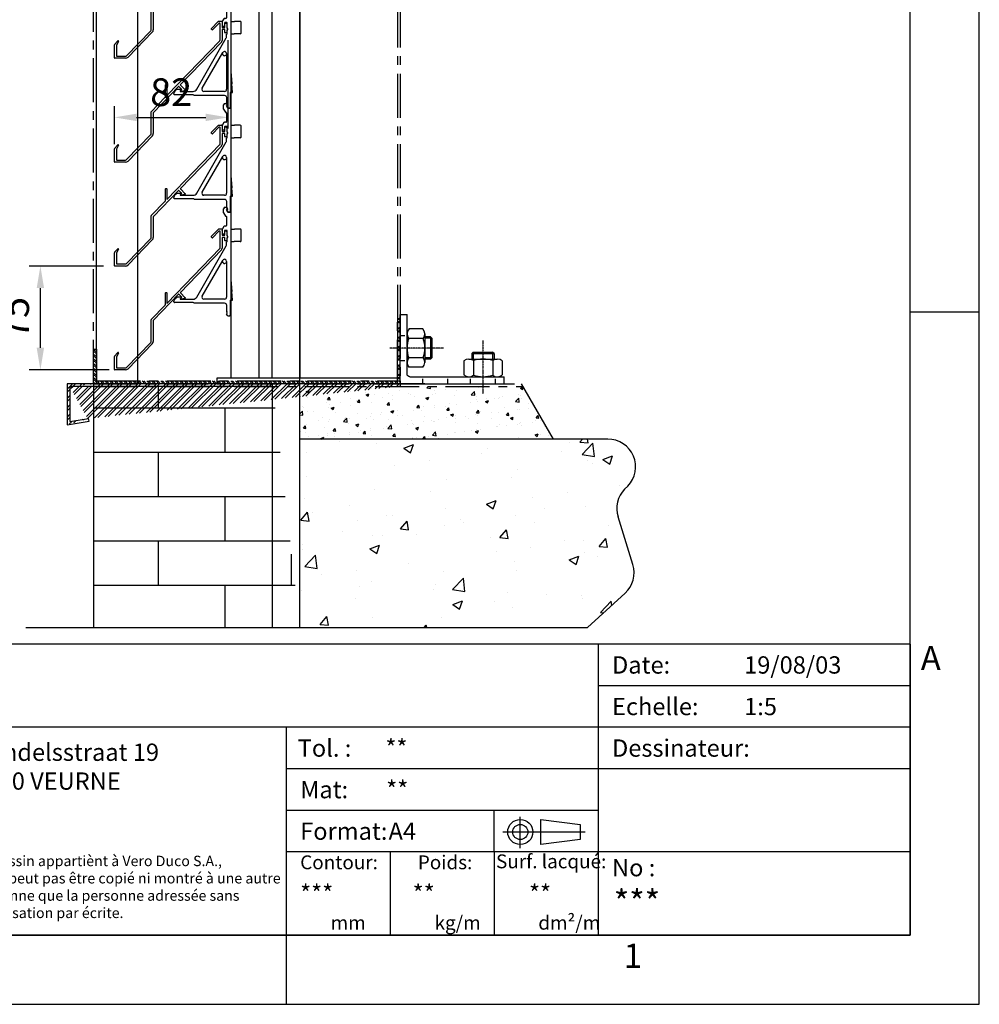
# Model space of a CAD drawing. Units: millimetres. Extents: x 633 to 1683, y 992 to 2477.
# Drawn here: x 991 to 1683, y 992 to 1703 of the extents above; entities that cross this region are included whole.
import ezdxf
from ezdxf.enums import TextEntityAlignment as Align

# ---------------------------------------------------------------- set-up
doc = ezdxf.new("R2010")
doc.units = ezdxf.units.MM
for name, pattern in [('CENTER', [50.8, 31.75, -6.35, 6.35, -6.35]), ('CENTER2', [1.125, 0.75, -0.125, 0.125, -0.125]), ('HIDDEN', [7, 3.5, -3.5])]:
    doc.linetypes.add(name, pattern=pattern)
for name, color, linetype in [('A', 1, 'CENTER'), ('ALUMINIUM', 7, 'Continuous'), ('AM_HID', 7, 'HIDDEN'), ('AM_VIS', 7, 'Continuous'), ('CENTER', 1, 'CENTER2'), ('DIM', 1, 'Continuous'), ('HATCH', 1, 'Continuous'), ('kader', 7, 'Continuous'), ('KS', 7, 'Continuous'), ('L-PROFIEL', 7, 'Continuous'), ('LAMEL', 7, 'Continuous'), ('STAAL', 6, 'Continuous')]:
    doc.layers.add(name, color=color, linetype=linetype)
doc.styles.add('tekst', font='TIMES.TTF')
doc.dimstyles.get("Standard").update_dxf_attribs({"dimscale": 8, "dimtxt": 2.5, "dimasz": 2, "dimexe": 1, "dimexo": 1, "dimgap": 1, "dimtad": 1, "dimdec": 1, "dimdsep": 46, "dimtxsty": 'tekst', "dimcen": 0.09, "dimclrd": 256, "dimclre": 256, "dimclrt": 256, "dimadec": 0, "dimazin": 0, "dimtfac": 1, "dimtdec": 1, "dimtmove": 0, "dimatfit": 3, "dimfxl": 0, "dimtolj": 1, "dimarcsym": 0})

# ---------------------------------------------------------------- blocks, each defined once
blk = doc.blocks.new('P11426')
at = {"layer": 'AM_VIS'}
for p, q in [((163.3, 135.94), (168.52, 141.34)), ((163.91, 135.07), (163.3, 135.66)), ((168.8, 139.84), (164.2, 135.07)), ((168.66, 141.41), (170.67, 141.41)), ((169.44, 139.91), (168.95, 139.91)), ((169.64, 127.48), (169.64, 139.71)), ((170.86, 141.26), (171.13, 140.23)), ((171.14, 140.18), (171.14, 137.06)), ((171.14, 135.16), (171.14, 127.48)), ((171.34, 136.86), (172.94, 136.86)), ((172.94, 135.36), (171.34, 135.36)), ((173.14, 137.06), (173.14, 139.86)), ((173.14, 133.15), (173.14, 135.16)), ((173.34, 140.06), (174.09, 140.06)), ((174.28, 139.91), (174.63, 138.58)), ((174.64, 138.53), (174.64, 136.41)), ((174.44, 132.95), (173.34, 132.95)), ((174.64, 135.06), (174.64, 133.15)), ((131.54, 87.94), (169.58, 127.34)), ((170.66, 126.29), (141.03, 95.61)), ((139.71, 94.24), (121.61, 75.5)), ((130.2, 86.63), (130.2, 95.4)), ((130.4, 95.6), (131, 95.6)), ((131.2, 95.4), (131.2, 88.08)), ((141.94, 92.3), (139.99, 94.24)), ((141.03, 95.33), (144.59, 91.76)), ((120.03, 76.02), (130.14, 86.49)), ((141.51, 91.59), (141.94, 92.02)), ((144.5, 91.43), (142, 90.76)), ((119.97, 60.26), (119.97, 75.88)), ((121.47, 75.15), (121.47, 60.26)), ((102.22, 41.47), (119.69, 59.56)), ((120.77, 58.52), (103.3, 40.43)), ((93.57, 49.62), (96, 52.14)), ((96.4, 51.86), (95.03, 49.08)), ((93.43, 39.87), (93.43, 49.28)), ((94.93, 48.64), (94.93, 41.37)), ((101.5, 39.67), (93.63, 39.67)), ((95.13, 41.17), (101.5, 41.17))]:
    blk.add_line(p, q, dxfattribs=at)
for centre, radius, start, end in [((163.44, 135.8), 0.2, 136, 226), ((164.05, 135.21), 0.2, 226, 316), ((168.66, 141.21), 0.2, 90, 136), ((168.95, 139.71), 0.2, 90, 136), ((169.44, 139.71), 0.2, 360, 90), ((170.67, 141.21), 0.2, 15, 90), ((170.94, 140.18), 0.2, 360, 15), ((171.34, 137.06), 0.2, 180, 270), ((171.34, 135.16), 0.2, 90, 180), ((172.94, 137.06), 0.2, 270, 0), ((172.94, 135.16), 0.2, 0, 90), ((173.34, 139.86), 0.2, 90, 180), ((174.09, 139.86), 0.2, 15, 90), ((174.44, 138.53), 0.2, 360, 15), ((174.64, 135.74), 0.675, 270, 90), ((173.34, 133.15), 0.2, 180, 270), ((174.44, 133.15), 0.2, 270, 0), ((169.44, 127.48), 0.2, 316, 0), ((169.44, 127.48), 1.7, 316, 0), ((130.4, 95.4), 0.2, 90, 180), ((131, 95.4), 0.2, 0, 90), ((139.85, 94.1), 0.2, 45, 136), ((141.17, 95.47), 0.2, 136, 225), ((130, 86.63), 0.2, 316, 0), ((131.4, 88.08), 0.2, 180, 316), ((141.87, 91.24), 0.5, 135, 285), ((141.8, 92.16), 0.2, 315, 45), ((144.45, 91.62), 0.2, 285, 45), ((120.17, 75.88), 0.2, 136, 180), ((121.97, 75.15), 0.5, 136, 180), ((118.97, 60.26), 1, 316, 360), ((118.97, 60.26), 2.5, 316, 0), ((96.18, 51.97), 0.25, 333.69469, 136), ((93.93, 49.28), 0.5, 136, 180), ((95.93, 48.64), 1, 153.69469, 180), ((93.63, 39.87), 0.2, 180, 270), ((95.13, 41.37), 0.2, 180, 270), ((101.5, 42.17), 1, 270, 316), ((101.5, 42.17), 2.5, 270, 316)]:
    blk.add_arc(centre, radius, start, end, dxfattribs=at)
blk = doc.blocks.new('50-75')
at = {"layer": 'AM_VIS'}
for p, q in [((259.48, 176.19), (259.48, 179.28)), ((260.48, 180.28), (261.47, 180.28)), ((262.26, 178.77), (261.66, 178.42)), ((261.66, 178.42), (262.46, 177.03)), ((261.96, 179.91), (262.26, 178.77)), ((259.48, 176.19), (260.81, 173.88)), ((260.99, 173.78), (261.43, 173.78)), ((261.63, 173.58), (261.63, 167.14)), ((262.89, 176.78), (264.13, 176.78)), ((264.63, 176.28), (264.63, 113.25)), ((258.63, 161.08), (258.63, 164.7)), ((259.58, 166.39), (258.66, 164.8)), ((261.13, 166.64), (260.01, 166.64)), ((261.83, 163.64), (260.38, 163.64)), ((264.83, 164.53), (267.01, 164.53)), ((271.53, 164.53), (267.23, 164.53)), ((272.03, 161.22), (272.03, 164.03)), ((259.71, 160.88), (258.83, 160.88)), ((260.18, 162.08), (259.9, 161.03)), ((260.18, 163.44), (260.18, 163.15)), ((260.18, 162.75), (260.18, 162.08)), ((262.03, 159.62), (262.03, 163.44)), ((262.03, 155.64), (262.03, 158.26)), ((272.03, 158.85), (272.03, 161.22)), ((272.03, 156.03), (272.03, 158.85)), ((240.05, 115.5), (261.43, 152.53)), ((261.63, 153.28), (261.63, 155.24)), ((264.83, 155.53), (267.01, 155.53)), ((271.53, 155.53), (267.23, 155.53)), ((243.96, 116.21), (258.84, 141.99)), ((261.64, 141.24), (261.64, 115.46)), ((264.63, 128.25), (265.34, 119.38)), ((224.34, 114.17), (225.69, 115.52)), ((225.83, 115.58), (228.96, 115.58)), ((229.1, 115.23), (228.17, 114.3)), ((228.31, 113.96), (237.43, 113.96)), ((260.14, 113.96), (245.26, 113.96)), ((265.83, 113.25), (265.34, 119.38)), ((223.61, 111.96), (223.61, 112.4)), ((237.61, 111.46), (224.11, 111.46)), ((260.21, 110.96), (238.11, 110.96)), ((261.71, 105.18), (261.71, 109.46)), ((264.11, 112.75), (264.11, 102.3)), ((264.63, 113.25), (265.83, 113.25)), ((261.47, 103.44), (262.07, 103.79)), ((262.27, 102.05), (261.47, 103.44)), ((262.07, 103.79), (261.73, 105.05)), ((263.61, 101.8), (262.71, 101.8))]:
    blk.add_line(p, q, dxfattribs=at)
for centre, radius, start, end in [((260.48, 179.28), 1, 90, 180), ((261.47, 179.78), 0.5, 15, 90), ((260.99, 173.98), 0.2, 210, 270), ((261.43, 173.58), 0.2, 0, 90), ((262.89, 177.28), 0.5, 210, 270), ((264.13, 176.28), 0.5, 0, 90), ((258.83, 164.7), 0.2, 150, 180), ((260.01, 166.14), 0.5, 90, 150), ((260.38, 163.44), 0.2, 90, 180), ((261.13, 167.14), 0.5, 270, 0), ((261.83, 163.44), 0.2, 0, 90), ((264.83, 164.73), 0.2, 180, 270), ((271.53, 164.03), 0.5, 360, 90), ((258.83, 161.08), 0.2, 180, 270), ((259.71, 161.08), 0.2, 270, 345), ((260.18, 162.95), 0.2, 270, 90), ((261.88, 158.94), 0.7, 282.37363, 77.62637), ((260.13, 153.28), 1.5, 330, 360), ((261.83, 155.24), 0.2, 90, 180), ((261.83, 155.64), 0.2, 270, 0), ((264.83, 155.33), 0.2, 90, 180), ((271.53, 156.03), 0.5, 270, 360), ((260.14, 141.24), 1.5, 0, 150), ((260.14, 141.24), 1.5, 179.92643, 330.07357), ((226.11, 112.4), 2.5, 135, 180), ((225.83, 115.38), 0.2, 90, 135), ((228.31, 114.16), 0.2, 135, 270), ((228.96, 115.38), 0.2, 315, 90), ((237.43, 116.96), 3, 270, 331.00231), ((245.26, 115.46), 1.5, 150, 270), ((260.14, 115.46), 1.5, 270, 0), ((224.11, 111.96), 0.5, 180, 270), ((237.61, 110.96), 0.5, 0, 90), ((260.21, 109.46), 1.5, 0, 90), ((264.61, 112.75), 0.5, 87.03745, 180), ((262.21, 105.18), 0.5, 180, 195), ((262.71, 102.3), 0.5, 210, 270), ((263.61, 102.3), 0.5, 270, 360)]:
    blk.add_arc(centre, radius, start, end, dxfattribs=at)
for points, knots in [([(267.01, 164.53), (267.01, 164.53), (267.02, 164.53), (267.05, 164.53), (267.08, 164.53), (267.11, 164.53), (267.14, 164.53), (267.17, 164.53), (267.2, 164.53), (267.23, 164.53)], [6.115169, 6.115169, 6.115169, 6.115169, 8.561092, 8.561092, 8.561092, 10.701365, 10.701365, 10.701365, 12.230131, 12.230131, 12.230131, 12.230131]), ([(267.23, 155.53), (267.2, 155.53), (267.17, 155.53), (267.14, 155.53), (267.11, 155.53), (267.08, 155.53), (267.05, 155.53), (267.02, 155.53), (267.01, 155.53), (267.01, 155.53)], [0, 0, 0, 0, 1.528766, 1.528766, 1.528766, 3.669039, 3.669039, 3.669039, 6.114963, 6.114963, 6.114963, 6.114963]), ([(258.64, 141.24), (258.64, 141.37), (258.66, 141.5), (258.73, 141.76), (258.78, 141.88), (258.84, 141.99)], [1.5983986, 1.5983986, 1.5983986, 1.5983986, 1.9865013, 1.9865013, 2.374604, 2.374604, 2.374604, 2.374604]), ([(261.64, 141.24), (261.64, 141.12), (261.63, 140.98), (261.56, 140.73), (261.51, 140.6), (261.44, 140.49)], [0, 0, 0, 0, 0.3881027, 0.3881027, 0.7762054, 0.7762054, 0.7762054, 0.7762054])]:
    blk.add_open_spline(points, degree=3, knots=knots, dxfattribs=at)
blk = doc.blocks.new('*D6')
at = {"layer": 'Defpoints', "color": 0}
for p in [(1005.6, 1524.68), (1059.19, 1524.68), (1063.13, 1449.68)]:
    blk.add_point(p, dxfattribs=at)
at = {"layer": 'DIM', "lineweight": -2}
for p, q in [((1051.19, 1524.68), (997.6, 1524.68)), ((1005.6, 1465.68), (1005.6, 1508.68)), ((1055.13, 1449.68), (997.6, 1449.68))]:
    blk.add_line(p, q, dxfattribs=at)
at = {"layer": 'DIM'}
for points in [[(1002.93, 1508.68), (1008.27, 1508.68), (1005.6, 1524.68)], [(1002.93, 1465.68), (1008.27, 1465.68), (1005.6, 1449.68)]]:
    blk.add_solid(points, dxfattribs=at)
at = {"layer": 'DIM', "insert": (987.4, 1487.18), "char_height": 20, "attachment_point": 5, "rotation": 90, "style": 'tekst'}
blk.add_mtext('\\A1;75', dxfattribs=at)
blk = doc.blocks.new('nen1560-M016-E')
at = {"color": 0, "linetype": 'Continuous'}
for p, q in [((-12.8, -10.27), (-12.8, 10.27)), ((-11.4, 13.86), (-1.4, 13.86)), ((0, -10.27), (0, 10.27)), ((-11.61, 6.93), (-1.19, 6.93)), ((-11.61, -6.93), (-1.19, -6.93)), ((-11.4, -13.86), (-1.4, -13.86))]:
    blk.add_line(p, q, dxfattribs=at)
for centre, radius, start, end in [((-7.51, 10.27), 5.29, 137.3363, 219.1592), ((-5.29, 10.27), 5.29, 320.8408, 42.6637), ((7.99, 0), 20.79, 160.5292, 199.4716), ((-20.79, 0), 20.79, 340.52797, 19.47203), ((-7.51, -10.27), 5.29, 140.8408, 222.6637), ((-5.29, -10.27), 5.29, 317.3327, 39.16257)]:
    blk.add_arc(centre, radius, start, end, dxfattribs=at)
blk = doc.blocks.new('A$C575E0D7D')
at = {"layer": 'AM_HID'}
for p, q in [((16.5, 50), (16.5, 45)), ((34.5, 50), (34.5, 45)), ((50.75, 50), (50.75, 45)), ((68.75, 50), (68.75, 45)), ((0, 33.25), (5, 33.25)), ((0, 15.25), (5, 15.25))]:
    blk.add_line(p, q, dxfattribs=at)
at = {"layer": 'LAMEL'}
for p, q in [((0, 50), (75, 50)), ((0, 50), (0, 0)), ((75, 50), (75, 45)), ((5, 43), (5, 0)), ((7, 45), (75, 45)), ((0, 0), (5, 0))]:
    blk.add_line(p, q, dxfattribs=at)
blk.add_arc((7, 43), 2, 90, 180, dxfattribs=at)
blk = doc.blocks.new('A$C208B1E4E')
for p, q in [((29.22, 32.25), (25.22, 32.25)), ((30.22, 31.25), (25.22, 31.25)), ((29.22, 32.25), (30.22, 31.25)), ((29.22, 16.25), (29.22, 32.25)), ((30.22, 17.25), (30.22, 31.25)), ((59.17, 28.2), (59.17, 32.2)), ((60.17, 27.2), (60.17, 32.2)), ((74.17, 27.2), (74.17, 32.2)), ((75.17, 28.2), (75.17, 32.2)), ((59.17, 28.2), (75.17, 28.2)), ((59.17, 28.2), (60.17, 27.2)), ((60.17, 27.2), (74.17, 27.2)), ((75.17, 28.2), (74.17, 27.2)), ((30.22, 17.25), (25.22, 17.25)), ((29.22, 16.25), (25.22, 16.25)), ((29.22, 16.25), (30.22, 17.25))]:
    blk.add_line(p, q)
at = {"layer": 'CENTER'}
for p, q in [((67.17, 18.8), (67.17, 57.42)), ((38.62, 24.25), (0, 24.25))]:
    blk.add_line(p, q, dxfattribs=at)
blk.add_blockref('A$C575E0D7D', (7.42, 0))
at = {"xscale": -1, "rotation": 270}
blk.add_blockref('nen1560-M016-E', (67.26, 45), dxfattribs=at)
at = {"xscale": -1}
blk.add_blockref('nen1560-M016-E', (12.42, 24.33), dxfattribs=at)
blk = doc.blocks.new('*D9')
at = {"layer": 'Defpoints', "color": 0}
for p in [(1140.9, 1695.72), (1140.9, 1631.98), (1058.99, 1604.58)]:
    blk.add_point(p, dxfattribs=at)
at = {"layer": 'DIM', "lineweight": -2}
for p, q in [((1140.9, 1687.72), (1140.9, 1623.98)), ((1058.99, 1612.58), (1058.99, 1639.98)), ((1074.99, 1631.98), (1124.9, 1631.98))]:
    blk.add_line(p, q, dxfattribs=at)
at = {"layer": 'DIM'}
for points in [[(1074.99, 1634.65), (1074.99, 1629.32), (1058.99, 1631.98)], [(1124.9, 1634.65), (1124.9, 1629.32), (1140.9, 1631.98)]]:
    blk.add_solid(points, dxfattribs=at)
at = {"layer": 'DIM', "insert": (1099.94, 1650.16), "char_height": 20, "attachment_point": 5, "style": 'tekst'}
blk.add_mtext('\\A1;82', dxfattribs=at)
blk = doc.blocks.new('A4_r_fr')
at = {"layer": 'kader'}
for p, q in [((200, 100), (210, 100)), ((200, 52), (10, 52)), ((155, 52), (155, 10)), ((200, 52), (200, 10)), ((200, 46), (155, 46)), ((200, 40), (10, 40)), ((110, 40), (110, 10)), ((200, 34), (110, 34)), ((155, 28), (110, 28)), ((140, 22), (140, 28)), ((146.74, 26.7), (152.38, 25.97)), ((146.74, 23.07), (146.74, 26.7)), ((152.38, 25.97), (152.38, 23.79)), ((152.38, 23.79), (146.74, 23.07)), ((200, 22), (110, 22)), ((125, 22), (125, 10)), ((140, 22), (140, 10)), ((200, 10), (10, 10)), ((110, 10), (110, 0))]:
    blk.add_line(p, q, dxfattribs=at)
at = {"layer": 'kader', "color": 1, "linetype": 'CENTER'}
for p, q in [((143.76, 22.55), (143.76, 27.08)), ((141.22, 24.88), (146.3, 24.88)), ((146.01, 24.88), (153.11, 24.88))]:
    blk.add_line(p, q, dxfattribs=at)
at = {"layer": 'kader'}
for points in [[(0, 0), (210, 0), (210, 297), (0, 297)], [(10, 10), (200, 10), (200, 287), (10, 287)]]:
    blk.add_lwpolyline(points, close=True, dxfattribs=at)
for radius in [1.81, 1.09]:
    blk.add_circle((143.76, 24.88), radius, dxfattribs=at)
at = {"layer": 'kader', "style": 'tekst'}
for s, height, p in [('Date:', 2.5, (157, 47.75)), ('Echelle:', 2.5, (157, 41.75)), ('Tol. :', 2.5, (111.64, 35.75)), ('Dessinateur:', 2.5, (157, 35.75)), ('Mat:', 2.5, (112, 29.75)), ('Format:', 2.5, (112, 23.75)), ('A4', 2.5, (124.75, 23.75)), ('Contour:', 2, (112, 19.5)), ('Poids:', 2, (128.98, 19.5)), ('Surf. lacqué:', 2, (140.26, 19.64)), ('No :', 2.5, (157, 18.48))]:
    blk.add_text(s, height=height, dxfattribs=at).set_placement(p)
at = {"layer": 'kader', "char_height": 3.5, "width": 9.1272, "attachment_point": 5}
for s, insert in [('{\\fTimes New Roman|b0|i0|c0|p18;A}', (203, 50)), ('{\\fTimes New Roman|b0|i0|c0|p18;1}', (160, 7))]:
    blk.add_mtext(s, dxfattribs=dict(at, insert=insert))
at = {"layer": 'kader', "color": 3, "attachment_point": 1, "style": 'tekst'}
for s, insert, char_height, width in [('Handelsstraat 19\\P8630 VEURNE', (64.7, 37.65), 2.5, 46.9821), ('Ce dessin appartiènt à Vero Duco S.A.,\\Pet ne peut pas être copié ni montré à une autre \\Ppersonne que la personne adressée sans \\Pautorisation par écrite.', (64.67, 21.45), 1.5, 48.8651)]:
    blk.add_mtext(s, dxfattribs=dict(at, insert=insert, char_height=char_height, width=width))
at = {"layer": 'kader', "color": 4, "style": 'tekst'}
for tag, p, height in [('DATE', (176.07, 47.75), 2.5), ('ECHELLE', (176.07, 41.75), 2.5), ('TOLERANCE', (124.3, 35.75), 2.5), ('MATÉRIAL:', (124.41, 29.75), 2.5), ('PROD_NO', (156.95, 25), 3.5), ('CTR', (111.99, 14.75), 2.5), ('PDS', (128.23, 14.75), 2.5), ('SL', (145.03, 14.75), 2.5), ('NO', (157.25, 13), 3.5)]:
    blk.add_attdef(tag, p, '', height=height, dxfattribs=at)
blk.add_attdef('TITRE:', text='', height=3.5, dxfattribs=at).set_placement((83.17, 46.01), align=Align.MIDDLE_CENTER)
at = {"layer": 'kader', "style": 'tekst'}
for tag, p in [('OUTL', (116.4, 10.78)), ('WGT', (131.4, 10.78)), ('UNIT', (146.36, 10.78))]:
    blk.add_attdef(tag, p, '', height=2, dxfattribs=at)

msp = doc.modelspace()

# ---------------------------------------------------------------- hatches: boundary and pattern name
at = {"layer": 'A'}
h = msp.add_hatch(dxfattribs=at)
h.set_pattern_fill('ANSI32', color=256, scale=0.5, style=0)
h.set_pattern_definition([(45, (-469.6246, 2958.681), (-3.367596, 3.367596), []), (45, (-467.3795, 2958.681), (-3.367596, 3.367596), [])])
edge = h.paths.add_edge_path()
edge.add_line((1263.16, 1489.73), (1265.16, 1489.73))
edge.add_line((1263.16, 1489.73), (1263.16, 1439.73))
edge.add_line((1265.16, 1489.73), (1265.16, 1437.73))
edge.add_line((1045.99, 1437.73), (1026.92, 1437.73))
edge.add_line((1045.99, 1439.73), (1024.92, 1439.73))
edge.add_line((1026.92, 1412.31), (1040.36, 1414.68))
edge.add_line((1024.92, 1409.93), (1040.71, 1412.71))
edge.add_line((1026.92, 1437.73), (1026.92, 1412.31))
edge.add_line((1024.92, 1439.73), (1024.92, 1409.93))
edge.add_line((1040.71, 1412.71), (1040.36, 1414.68))
edge.add_line((1263.16, 1439.73), (1046.99, 1439.73))
edge.add_line((1043.99, 1437.73), (1265.16, 1437.73))
h = msp.add_hatch(dxfattribs=at)
h.set_pattern_fill('ANSI32', color=256, scale=0.5, style=0)
h.set_pattern_definition([(315, (-469.6246, 651.7385), (-3.367596, -3.367596), []), (315, (-467.3795, 651.7385), (-3.367596, -3.367596), [])])
h.paths.add_polyline_path([(1265.16, 1489.73), (1263.16, 1489.73), (1263.16, 1441.73), (1265.16, 1441.73)])
h = msp.add_hatch(dxfattribs=at)
h.set_pattern_fill('ANSI32', color=256, scale=0.25, style=0)
h.set_pattern_definition([(315, (-397.3746, 651.7385), (-1.683798, -1.683798), []), (315, (-396.252, 651.7385), (-1.683798, -1.683798), [])])
h.paths.add_polyline_path([(1265.16, 1439.73), (1043.99, 1439.73), (1043.99, 1464.73), (1045.99, 1464.73), (1045.99, 1441.73), (1265.16, 1441.73)])
at = {"layer": 'DIM'}
h = msp.add_hatch(dxfattribs=at)
h.set_pattern_fill('AR-BRSTD', color=256, scale=12, style=0)
h.set_pattern_definition([(0, (754.854, 3054.406), (0, 32.004), []), (90, (754.854, 3054.406), (-48, 32.004), [32.004, -32.004])])
edge = h.paths.add_edge_path()
edge.add_line((1172.91, 1439.73), (1172.91, 1263.71))
edge.add_line((1172.91, 1437.73), (1043.99, 1437.73))
edge.add_line((1043.99, 1437.73), (1043.99, 1263.71))
edge.add_line((1043.99, 1263.71), (1192.91, 1263.71))
h = msp.add_hatch(dxfattribs=at)
h.set_pattern_fill('AR-CONC', color=256, scale=3, style=0)
h.set_pattern_definition([(50, (-1245.146, 1554.406), (21.5178, -1.88256), [2.25, -24.75]), (355, (-1245.146, 1554.406), (-4.16254, 22.56576), [1.8, -19.8]), (100.4514, (-1243.353, 1554.25), (17.35528, 20.68319), [1.9122, -21.03426]), (46.1842, (-1245.146, 1560.406), (32.01723, -4.96557), [3.375, -37.125]), (96.6356, (-1242.478, 1559.992), (28.03988, 29.22354), [2.8683, -31.5514]), (351.1842, (-1245.146, 1560.406), (28.03986, 29.22356), [2.7, -29.7]), (21, (-1242.146, 1558.906), (17.90721, -12.07857), [2.25, -24.75]), (326, (-1242.146, 1558.906), (7.29946, 21.7545), [1.8, -19.8]), (71.4514, (-1240.654, 1557.9), (25.20668, 9.67591), [1.9122, -21.03426]), (37.5, (-1245.146, 1554.406), (0.364796, 9.986816), [0, -19.56, 0, -20.1, 0, -19.875]), (7.5, (-1245.146, 1554.406), (7.892086, 11.83235), [0, -11.46, 0, -19.11, 0, -7.575]), (327.5, (-1251.836, 1554.406), (16.014673, -0.676646), [0, -7.5, 0, -23.4, 0, -31.05]), (317.5, (-1254.836, 1554.406), (17.495585, 3.00315), [0, -9.75, 0, -15.54, 0, -22.05])])
h.paths.add_polyline_path([(1375.53, 1399.73), (1353.59, 1437.73), (1192.91, 1437.73), (1192.91, 1399.73)])
h = msp.add_hatch(dxfattribs=at)
h.set_pattern_fill('AR-CONC', color=256, scale=10, style=0)
h.set_pattern_definition([(50, (-1245.146, 1554.406), (71.726, -6.2752), [7.5, -82.5]), (355, (-1245.146, 1554.406), (-13.8751, 75.2192), [6, -66]), (100.4514, (-1239.17, 1553.88), (57.851, 68.944), [6.374, -70.1142]), (46.1842, (-1245.15, 1574.41), (106.724, -16.552), [11.25, -123.75]), (96.6356, (-1236.25, 1573.03), (93.4663, 97.4118), [9.561, -105.1713]), (351.184, (-1245.15, 1574.41), (93.466, 97.412), [9, -99]), (21, (-1235.146, 1569.406), (59.6907, -40.2619), [7.5, -82.5]), (326, (-1235.146, 1569.406), (24.3315, 72.515), [6, -66]), (71.4514, (-1230.17, 1566.05), (84.0223, 32.253), [6.374, -70.1142]), (37.5, (-1245.146, 1554.406), (1.21599, 33.28939), [0, -65.2, 0, -67, 0, -66.25]), (7.5, (-1245.146, 1554.406), (26.30695, 39.44117), [0, -38.2, 0, -63.7, 0, -25.25]), (327.5, (-1267.446, 1554.406), (53.38224, -2.2555), [0, -25, 0, -78, 0, -103.5]), (317.5, (-1277.446, 1554.406), (58.3186, 10.0105), [0, -32.5, 0, -51.8, 0, -73.5])])
h.paths.add_polyline_path([(1400.42, 1263.63), (1427.52, 1288.45, 0.290478), (1433.11, 1309.13), (1422.39, 1343.6, -0.274968), (1427.16, 1363.49), (1429.39, 1365.78, 0.663305), (1415.06, 1399.73), (1375.53, 1399.73), (1192.91, 1399.73), (1192.91, 1263.63)])

# ---------------------------------------------------------------- linework, layer by layer
msp.add_line((995.04, 1263.63), (1400.42, 1263.63))
at = {"layer": 'A'}
for p, q in [((1043.99, 1439.73), (1043.99, 2320.69)), ((1263.16, 2120.69), (1263.16, 1489.73)), ((1265.16, 2120.69), (1265.16, 1489.73)), ((1263.16, 1439.73), (1263.16, 1489.73)), ((1263.16, 1489.73), (1263.16, 1439.73)), ((1265.16, 1489.73), (1265.16, 1439.73)), ((1265.16, 1439.73), (1265.16, 1489.73)), ((1265.16, 1489.73), (1265.16, 1437.73)), ((1045.99, 1439.73), (1024.92, 1439.73)), ((1045.99, 1439.73), (1024.92, 1439.73)), ((1024.92, 1439.73), (1024.92, 1409.93)), ((1024.92, 1439.73), (1024.92, 1409.93)), ((1045.99, 1437.73), (1026.92, 1437.73)), ((1045.99, 1437.73), (1026.92, 1437.73)), ((1026.92, 1437.73), (1026.92, 1412.31)), ((1026.92, 1437.73), (1026.92, 1412.31)), ((1043.99, 1439.73), (1263.16, 1439.73)), ((1043.99, 1439.73), (1282.91, 1439.73)), ((1043.99, 1437.73), (1265.16, 1437.73)), ((1043.99, 1437.73), (1353.59, 1437.73)), ((1263.16, 1439.73), (1046.99, 1439.73)), ((1265.16, 1439.73), (1352.43, 1439.73)), ((1026.92, 1412.31), (1040.36, 1414.68)), ((1026.92, 1412.31), (1040.36, 1414.68)), ((1040.71, 1412.71), (1040.36, 1414.68)), ((1040.71, 1412.71), (1040.36, 1414.68)), ((1024.92, 1409.93), (1040.71, 1412.71)), ((1024.92, 1409.93), (1040.71, 1412.71))]:
    msp.add_line(p, q, dxfattribs=at)
msp.add_lwpolyline([(1265.16, 1439.73), (1043.99, 1439.73), (1043.99, 1464.73), (1045.99, 1464.73), (1045.99, 1441.73), (1265.16, 1441.73)], close=True, dxfattribs=at)
at = {"layer": 'ALUMINIUM'}
for p, q in [((1142.91, 2168.69), (1142.91, 1513.7)), ((1163.26, 2168.69), (1163.26, 1443.73)), ((1172.56, 2168.69), (1172.56, 1443.73)), ((1192.91, 1517.72), (1192.91, 2170.69)), ((1192.91, 1477.72), (1192.91, 2170.69)), ((1192.91, 1513.7), (1192.91, 2170.69)), ((1192.91, 2170.69), (1192.91, 1443.73)), ((1142.91, 1517.72), (1142.91, 1443.73)), ((1192.91, 1517.22), (1192.91, 1443.73)), ((1132.91, 1443.73), (1132.91, 1439.73)), ((1192.91, 1443.73), (1142.91, 1443.73)), ((1352.43, 1439.73), (1375.53, 1399.73))]:
    msp.add_line(p, q, dxfattribs=at)
at = {"layer": 'DIM'}
msp.add_line((1375.53, 1399.73), (1192.91, 1399.73), dxfattribs=at)
at = {"layer": 'HATCH'}
for p, q in [((1045.99, 1439.73), (1045.99, 2170.69)), ((1045.99, 1439.73), (1045.99, 2170.69)), ((1075.99, 1439.73), (1075.99, 2170.69))]:
    msp.add_line(p, q, dxfattribs=at)
at = {"layer": 'KS'}
msp.add_line((1282.91, 1439.73), (1046.99, 1439.73), dxfattribs=at)
at = {"layer": 'L-PROFIEL'}
msp.add_line((1263.16, 1443.73), (1132.91, 1443.73), dxfattribs=at)
at = {"layer": 'STAAL'}
for p, q in [((1192.91, 1399.73), (1192.91, 2170.69)), ((1192.91, 1399.73), (1192.91, 2170.69)), ((1043.99, 1439.73), (1043.99, 1263.71)), ((1043.99, 1439.73), (1043.99, 1263.71)), ((1192.91, 1439.73), (1043.99, 1439.73)), ((1192.91, 1439.73), (1043.99, 1439.73)), ((1043.99, 1437.73), (1043.99, 1263.71)), ((1172.91, 1437.73), (1043.99, 1437.73)), ((1172.91, 1439.73), (1172.91, 1263.71)), ((1172.91, 1439.73), (1172.91, 1263.71)), ((1192.91, 1263.71), (1192.91, 1399.73)), ((1192.91, 1263.71), (1192.91, 1399.73)), ((1415.06, 1399.73), (1375.53, 1399.73)), ((1427.16, 1363.49), (1429.39, 1365.78)), ((1433.11, 1309.13), (1422.39, 1343.6)), ((1400.42, 1263.63), (1427.52, 1288.45))]:
    msp.add_line(p, q, dxfattribs=at)
for centre, start, end in [((1415.06, 1379.73), 315.77393, 90), ((1441.49, 1349.54), 135.77393, 197.27218), ((1414.01, 1303.2), 312.48243, 17.27218)]:
    msp.add_arc(centre, 20, start, end, dxfattribs=at)

# ---------------------------------------------------------------- block references
ref = msp.add_blockref('A4_r_fr', (633.05, 991.65), dxfattribs=dict(xscale=5, yscale=5, zscale=5))
ref.add_attrib('CTR', '***', (1193.01, 1065.38), dxfattribs={"layer": 'kader', "color": 4, "height": 12.5, "style": 'tekst'})
ref.add_attrib('OUTL', 'mm', (1215.03, 1045.54), dxfattribs={"layer": 'kader', "height": 10, "style": 'tekst'})
ref.add_attrib('UNIT', 'dm²/m', (1364.85, 1045.54), dxfattribs={"layer": 'kader', "height": 10, "style": 'tekst'})
ref.add_attrib('WGT', 'kg/m', (1290.03, 1045.54), dxfattribs={"layer": 'kader', "height": 10, "style": 'tekst'})
ref.add_attrib('PDS', '**', (1274.19, 1065.38), dxfattribs={"layer": 'kader', "color": 4, "height": 12.5, "style": 'tekst'})
ref.add_attrib('SL', '**', (1358.18, 1065.38), dxfattribs={"layer": 'kader', "color": 4, "height": 12.5, "style": 'tekst'})
ref.add_attrib('NO', '***', (1419.31, 1056.65), dxfattribs={"layer": 'kader', "color": 4, "height": 17.5, "style": 'tekst'})
ref.add_attrib('MATÉRIAL:', '**', (1255.12, 1140.4), dxfattribs={"layer": 'kader', "color": 4, "height": 12.5, "style": 'tekst'})
ref.add_attrib('TOLERANCE', '**', (1254.55, 1170.4), dxfattribs={"layer": 'kader', "color": 4, "height": 12.5, "style": 'tekst'})
ref.add_attrib('ECHELLE', '1:5', (1513.38, 1200.4), dxfattribs={"layer": 'kader', "color": 4, "height": 12.5, "style": 'tekst'})
ref.add_attrib('DATE', '19/08/03', (1513.38, 1230.4), dxfattribs={"layer": 'kader', "color": 4, "height": 12.5, "style": 'tekst'})
at = {"xscale": -1, "rotation": 180}
msp.add_blockref('A$C208B1E4E', (1257.74, 1489.73), dxfattribs=at)
at = {"layer": 'DIM'}
for name, p in [('P11426', (965.56, 1635.01)), ('50-75', (878.32, 1536.78)), ('P11426', (965.56, 1560.01)), ('50-75', (878.32, 1461.78)), ('P11426', (965.56, 1485.01)), ('50-75', (878.32, 1386.78)), ('P11426', (965.56, 1410.01))]:
    msp.add_blockref(name, p, dxfattribs=at)

# ---------------------------------------------------------------- dimensions: what is measured, and where the dimension line sits
dim = msp.add_linear_dim(base=(1140.9, 1631.98), p1=(1058.99, 1604.58), p2=(1140.9, 1695.72), dimstyle='Standard', override={"dimdec": 0}, dxfattribs=at)
dim.commit()
dim.dimension.update_dxf_attribs({"geometry": '*D9', "text_midpoint": (1099.94, 1650.16)})
dim = msp.add_linear_dim(base=(1005.6, 1524.68), p1=(1063.13, 1449.68), p2=(1059.19, 1524.68), angle=90, dimstyle='Standard', dxfattribs=at)
dim.commit()
dim.dimension.update_dxf_attribs({"geometry": '*D6', "text_midpoint": (987.4, 1487.18)})

doc.saveas('drawing.dxf')
